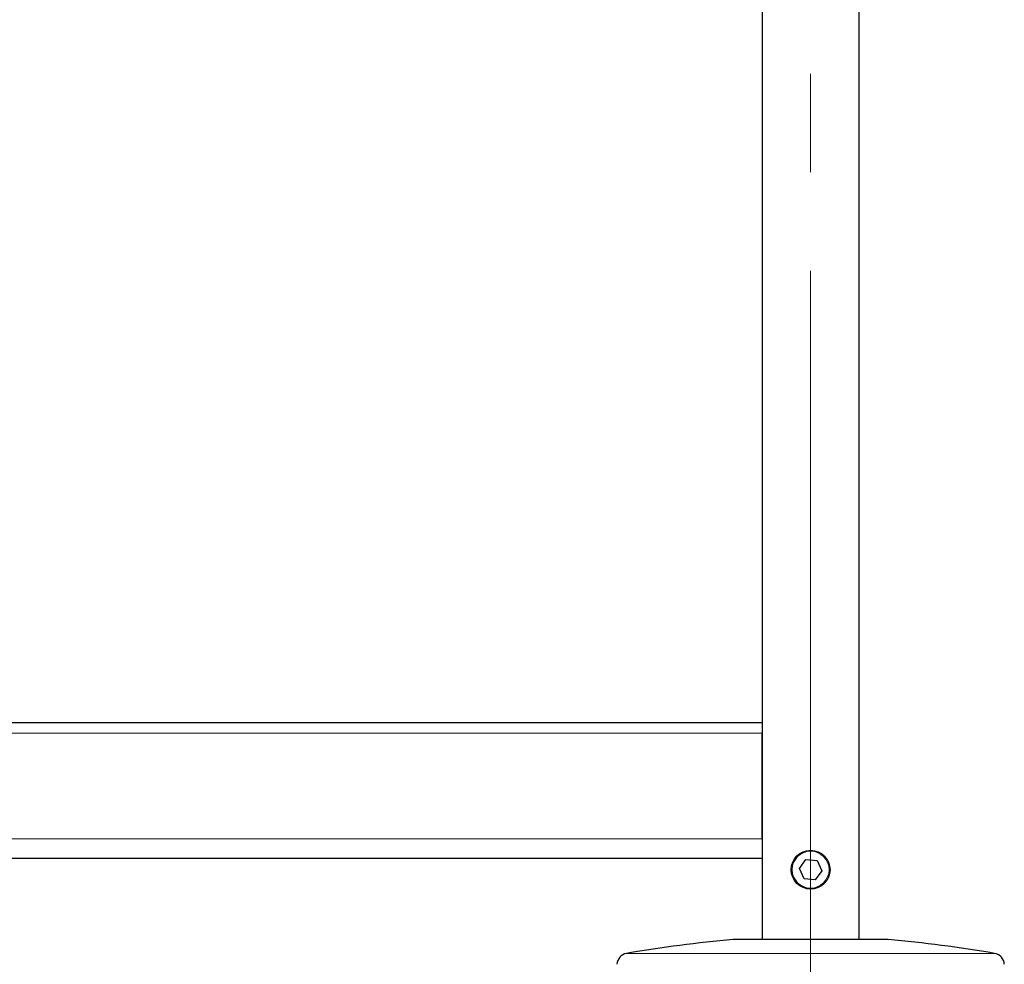
# Model space of a CAD drawing. Units: millimetres. Extents: x 0 to 210, y 0 to 297.
# Drawn here: x 72 to 84, y 221 to 233 of the extents above; entities that cross this region are included whole.
import ezdxf

# ---------------------------------------------------------------- set-up
doc = ezdxf.new("R2010")
doc.units = ezdxf.units.MM
doc.linetypes.add('SLD-Durchgehend', pattern=[0])
doc.linetypes.add('SLD-Punktstrich', pattern=[19.05, 15.24, -1.27, 1.27, -1.27])

msp = doc.modelspace()

# ---------------------------------------------------------------- linework, layer by layer
at = {"color": 7, "linetype": 'SLD-Durchgehend', "lineweight": 25}
for p, q in [((81.20535, 249.2363), (81.20535, 221.5613)), ((82.45535, 221.5613), (82.45535, 239.1613)), ((62.45535, 224.3613), (81.20535, 224.3613)), ((81.20536, 224.24449), (81.20535, 224.2213)), ((81.20535, 222.8613), (81.20535, 224.2213)), ((62.45535, 222.6113), (81.20535, 222.6113)), ((81.68662, 222.47457), (81.76997, 222.59241)), ((81.76997, 222.59241), (81.9137, 222.57915)), ((81.9137, 222.57915), (81.97407, 222.44804)), ((81.747, 222.34346), (81.68662, 222.47457)), ((81.97407, 222.44804), (81.89073, 222.3302)), ((81.89073, 222.3302), (81.747, 222.34346)), ((82.83035, 221.5613), (80.83035, 221.5613))]:
    msp.add_line(p, q, dxfattribs=at)
at = {"color": 7, "linetype": 'SLD-Punktstrich', "lineweight": 18}
msp.add_line((81.83035, 249.2363), (81.83035, 218.9613), dxfattribs=at)
at = {"color": 8, "linetype": 'SLD-Durchgehend', "lineweight": 18}
for p, q in [((62.45535, 224.2213), (81.20535, 224.2213)), ((62.45535, 222.8613), (81.20535, 222.8613)), ((79.45681, 221.38203), (84.20389, 221.38203))]:
    msp.add_line(p, q, dxfattribs=at)
at = {"color": 7, "linetype": 'SLD-Durchgehend', "lineweight": 25}
msp.add_circle((81.83035, 222.4613), 0.25, dxfattribs=at)
at = {"color": 8, "linetype": 'SLD-Durchgehend', "lineweight": 18}
msp.add_circle((81.83035, 222.4613), 0.2375, dxfattribs=at)
at = {"color": 7, "linetype": 'SLD-Durchgehend', "lineweight": 25}
for centre, radius, start, end in [((82.43913, 203.88436), 17.75, 95.20017, 99.672601), ((81.22157, 203.88436), 17.75, 80.327399, 84.79983), ((79.48201, 221.23416), 0.15, 99.672601, 177.374438), ((84.17868, 221.23416), 0.15, 2.625562, 80.327399)]:
    msp.add_arc(centre, radius, start, end, dxfattribs=at)

doc.saveas('drawing.dxf')
